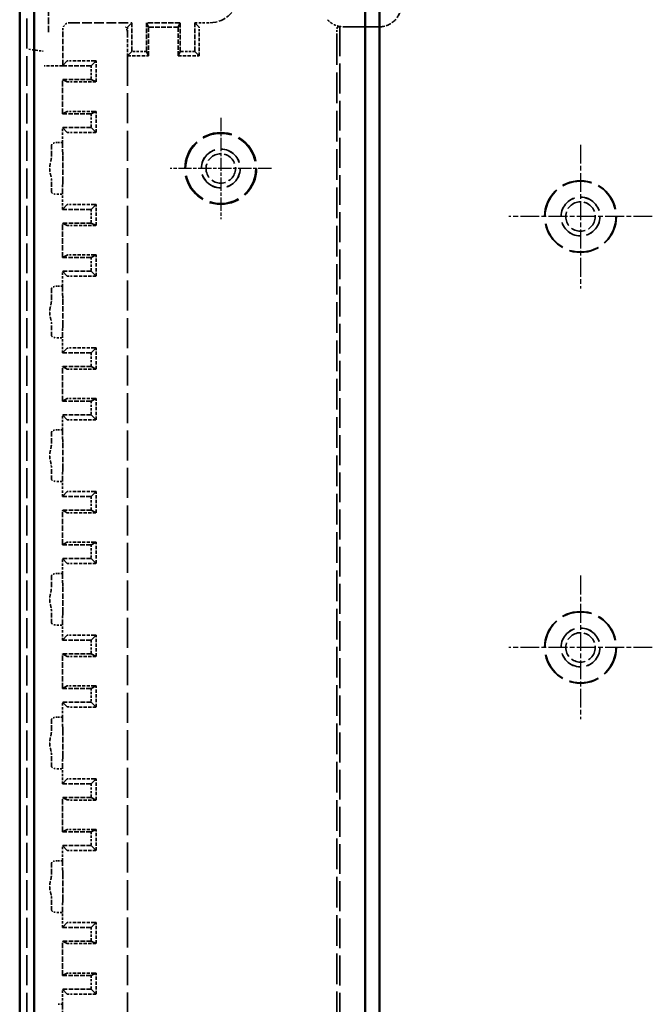
# Model space of a CAD drawing. Extents: x 1 to 1188, y 0 to 840.
# Drawn here: x 262 to 306, y 426 to 494 of the extents above; entities that cross this region are included whole.
import ezdxf

# ---------------------------------------------------------------- set-up
doc = ezdxf.new("R2010")
doc.units = 0
doc.header["$LTSCALE"] = 0.5
for name, pattern in [('CHAIN', [0.3543, 0.2362, -0.0295, 0.0591, -0.0295]), ('DASH_DOT', [0.37, 0.24, -0.06, 0.01, -0.06]), ('DASHED', [0.2067, 0.1654, -0.0413])]:
    doc.linetypes.add(name, pattern=pattern)
for name, color, linetype, lineweight in [('Mittelpunktmarkierung (ISO)', 1, 'DASH_DOT', 25), ('Sichtbar (ISO)', 7, 'CONTINUOUS', 50), ('Verdeckt (ISO)', 5, 'DASHED', 35)]:
    doc.layers.add(name, color=color, linetype=linetype, lineweight=lineweight)

msp = doc.modelspace()

# ---------------------------------------------------------------- linework, layer by layer
at = {"layer": 'Mittelpunktmarkierung (ISO)', "linetype": 'CHAIN', "ltscale": 7.833912}
for p, q in [((276.17272, 487.44883), (276.17272, 480.39883)), ((279.69772, 483.92383), (272.64772, 483.92383))]:
    msp.add_line(p, q, dxfattribs=at)
at = {"layer": 'Mittelpunktmarkierung (ISO)', "linetype": 'CHAIN', "ltscale": 11.111974}
for p, q in [((301.22272, 485.57383), (301.22272, 475.57383)), ((306.22272, 480.57383), (296.22272, 480.57383)), ((301.22272, 455.57383), (301.22272, 445.57383)), ((306.22272, 450.57383), (296.22272, 450.57383))]:
    msp.add_line(p, q, dxfattribs=at)
at = {"layer": 'Sichtbar (ISO)'}
for p, q in [((262.17272, 495.32383), (262.17272, 352.52383)), ((263.17272, 352.52383), (263.17272, 495.32383)), ((286.22272, 495.32383), (286.22272, 352.52383)), ((287.22272, 495.32383), (287.22272, 352.52383))]:
    msp.add_line(p, q, dxfattribs=at)
at = {"layer": 'Verdeckt (ISO)', "ltscale": 25.242222}
msp.add_line((262.67272, 496.96977), (262.67272, 350.87789), dxfattribs=at)
at = {"layer": 'Verdeckt (ISO)', "ltscale": 5.486071}
msp.add_line((264.17272, 493.40877), (264.17272, 496.2891), dxfattribs=at)
at = {"layer": 'Verdeckt (ISO)', "ltscale": 8.190131}
msp.add_line((265.6727, 494.07383), (269.97272, 494.07383), dxfattribs=at)
at = {"layer": 'Verdeckt (ISO)', "ltscale": 24.173714}
for p, q in [((269.97272, 494.07383), (269.67691, 493.76862)), ((274.66853, 493.76862), (274.37272, 494.07383))]:
    msp.add_line(p, q, dxfattribs=at)
at = {"layer": 'Verdeckt (ISO)', "ltscale": 3.809293}
for p, q in [((269.97272, 494.07383), (269.97272, 492.07383)), ((270.99772, 494.07383), (270.99772, 492.07383)), ((271.14772, 491.76429), (271.14772, 493.76429)), ((273.19772, 491.76429), (273.19772, 493.76429)), ((273.34772, 492.07383), (273.34772, 494.07383)), ((274.37272, 494.07383), (274.37272, 492.07383)), ((265.14479, 491.07546), (267.14479, 491.07546)), ((267.14479, 490.12302), (265.14479, 490.12302)), ((265.14479, 487.72465), (267.14479, 487.72465)), ((267.14479, 486.77221), (265.14479, 486.77221)), ((265.14479, 481.07546), (267.14479, 481.07546)), ((267.14479, 480.12302), (265.14479, 480.12302)), ((265.14479, 477.72465), (267.14479, 477.72465)), ((267.14479, 476.77221), (265.14479, 476.77221)), ((265.14479, 471.07546), (267.14479, 471.07546)), ((267.14479, 470.12302), (265.14479, 470.12302)), ((265.14479, 467.72465), (267.14479, 467.72465)), ((267.14479, 466.77221), (265.14479, 466.77221)), ((265.14479, 461.07546), (267.14479, 461.07546)), ((267.14479, 460.12302), (265.14479, 460.12302)), ((265.14479, 457.72465), (267.14479, 457.72465)), ((267.14479, 456.77221), (265.14479, 456.77221)), ((265.14479, 451.07546), (267.14479, 451.07546)), ((267.14479, 450.12302), (265.14479, 450.12302)), ((265.14479, 447.72465), (267.14479, 447.72465)), ((267.14479, 446.77221), (265.14479, 446.77221)), ((265.14479, 441.07546), (267.14479, 441.07546)), ((267.14479, 440.12302), (265.14479, 440.12302)), ((265.14479, 437.72465), (267.14479, 437.72465)), ((267.14479, 436.77221), (265.14479, 436.77221)), ((265.14479, 431.07546), (267.14479, 431.07546)), ((267.14479, 430.12302), (265.14479, 430.12302)), ((265.14479, 427.72465), (267.14479, 427.72465)), ((267.14479, 426.77221), (265.14479, 426.77221))]:
    msp.add_line(p, q, dxfattribs=at)
at = {"layer": 'Verdeckt (ISO)', "ltscale": 24.515633}
for p, q in [((271.14772, 493.76429), (270.99772, 494.07383)), ((273.34772, 494.07383), (273.19772, 493.76429)), ((270.99772, 492.07383), (271.14772, 491.76429)), ((273.19772, 491.76429), (273.34772, 492.07383))]:
    msp.add_line(p, q, dxfattribs=at)
at = {"layer": 'Verdeckt (ISO)', "ltscale": 4.475937}
msp.add_line((273.34772, 494.07383), (270.99772, 494.07383), dxfattribs=at)
at = {"layer": 'Verdeckt (ISO)', "ltscale": 3.904528}
msp.add_line((273.19772, 493.76429), (271.14772, 493.76429), dxfattribs=at)
at = {"layer": 'Verdeckt (ISO)', "ltscale": 1.999977}
msp.add_line((274.37272, 494.07383), (275.4228, 494.07383), dxfattribs=at)
at = {"layer": 'Verdeckt (ISO)', "ltscale": 2.78905}
msp.add_line((284.42162, 493.78135), (284.29399, 493.76862), dxfattribs=at)
at = {"layer": 'Verdeckt (ISO)', "ltscale": 25.03904}
msp.add_line((284.46498, 493.80798), (284.46498, 354.06761), dxfattribs=at)
at = {"layer": 'Verdeckt (ISO)', "ltscale": 4.761642}
for p, q in [((287.22272, 493.78571), (284.72272, 493.78571)), ((284.72272, 493.78567), (287.22272, 493.78567))]:
    msp.add_line(p, q, dxfattribs=at)
at = {"layer": 'Verdeckt (ISO)', "ltscale": 0.008211}
msp.add_line((284.72272, 493.78571), (284.72272, 493.78567), dxfattribs=at)
at = {"layer": 'Verdeckt (ISO)', "ltscale": 4.705395}
msp.add_line((265.17272, 491.10338), (265.17272, 493.57385), dxfattribs=at)
at = {"layer": 'Verdeckt (ISO)', "ltscale": 0.001013}
msp.add_line((269.67272, 493.26863), (269.67272, 493.26805), dxfattribs=at)
at = {"layer": 'Verdeckt (ISO)', "ltscale": 2.864106}
msp.add_line((269.67272, 493.26805), (269.67272, 491.76429), dxfattribs=at)
at = {"layer": 'Verdeckt (ISO)', "ltscale": 2.86522}
msp.add_line((274.67272, 491.76429), (274.67272, 493.26863), dxfattribs=at)
at = {"layer": 'Verdeckt (ISO)', "ltscale": 25.801361}
msp.add_line((284.25063, 493.26863), (284.25063, 354.60696), dxfattribs=at)
at = {"layer": 'Verdeckt (ISO)', "ltscale": 1.493996}
for p, q in [((262.81179, 492.21885), (263.31177, 492.15303)), ((263.31839, 492.15216), (263.81838, 492.08633))]:
    msp.add_line(p, q, dxfattribs=at)
at = {"layer": 'Verdeckt (ISO)', "ltscale": 1.4451}
msp.add_line((263.31177, 492.15303), (263.31839, 492.15216), dxfattribs=at)
at = {"layer": 'Verdeckt (ISO)', "ltscale": 24.516289}
for p, q in [((269.97272, 492.07383), (269.67272, 491.76429)), ((274.67272, 491.76429), (274.37272, 492.07383))]:
    msp.add_line(p, q, dxfattribs=at)
at = {"layer": 'Verdeckt (ISO)', "ltscale": 25.241522}
msp.add_line((269.67272, 491.76429), (269.67272, 356.1113), dxfattribs=at)
at = {"layer": 'Verdeckt (ISO)', "ltscale": 2.809328}
for p, q in [((269.67272, 491.76429), (271.14772, 491.76429)), ((273.19772, 491.76429), (274.67272, 491.76429))]:
    msp.add_line(p, q, dxfattribs=at)
at = {"layer": 'Verdeckt (ISO)', "ltscale": 1.952214}
for p, q in [((270.99772, 492.07383), (269.97272, 492.07383)), ((274.37272, 492.07383), (273.34772, 492.07383))]:
    msp.add_line(p, q, dxfattribs=at)
at = {"layer": 'Verdeckt (ISO)', "ltscale": 2.41454}
msp.add_line((265.14479, 491.07383), (263.87706, 491.07383), dxfattribs=at)
at = {"layer": 'Verdeckt (ISO)', "ltscale": 0.056183}
msp.add_line((265.14479, 491.10338), (265.14479, 491.07383), dxfattribs=at)
at = {"layer": 'Verdeckt (ISO)', "ltscale": 0.053091}
msp.add_line((265.17272, 491.10338), (265.14479, 491.10338), dxfattribs=at)
at = {"layer": 'Verdeckt (ISO)', "ltscale": 25.03775}
msp.add_line((265.48885, 491.41951), (265.17272, 491.10338), dxfattribs=at)
at = {"layer": 'Verdeckt (ISO)', "ltscale": 2.63763}
for p, q in [((267.37368, 491.42383), (265.98883, 491.42383)), ((265.98883, 489.94883), (267.37368, 489.94883)), ((267.37368, 487.89883), (265.98883, 487.89883)), ((265.98883, 486.42383), (267.37368, 486.42383)), ((267.37368, 481.42383), (265.98883, 481.42383)), ((265.98883, 479.94883), (267.37368, 479.94883)), ((267.37368, 477.89883), (265.98883, 477.89883)), ((265.98883, 476.42383), (267.37368, 476.42383)), ((267.37368, 471.42383), (265.98883, 471.42383)), ((265.98883, 469.94883), (267.37368, 469.94883)), ((267.37368, 467.89883), (265.98883, 467.89883)), ((265.98883, 466.42383), (267.37368, 466.42383)), ((267.37368, 461.42383), (265.98883, 461.42383)), ((265.98883, 459.94883), (267.37368, 459.94883)), ((267.37368, 457.89883), (265.98883, 457.89883)), ((265.98883, 456.42383), (267.37368, 456.42383)), ((267.37368, 451.42383), (265.98883, 451.42383)), ((265.98883, 449.94883), (267.37368, 449.94883)), ((267.37368, 447.89883), (265.98883, 447.89883)), ((265.98883, 446.42383), (267.37368, 446.42383)), ((267.37368, 441.42383), (265.98883, 441.42383)), ((265.98883, 439.94883), (267.37368, 439.94883)), ((267.37368, 437.89883), (265.98883, 437.89883)), ((265.98883, 436.42383), (267.37368, 436.42383)), ((267.37368, 431.42383), (265.98883, 431.42383)), ((265.98883, 429.94883), (267.37368, 429.94883)), ((267.37368, 427.89883), (265.98883, 427.89883)), ((265.98883, 426.42383), (267.37368, 426.42383))]:
    msp.add_line(p, q, dxfattribs=at)
at = {"layer": 'Verdeckt (ISO)', "ltscale": 24.134363}
for p, q in [((267.14479, 491.07546), (267.49304, 491.42371)), ((267.14479, 486.77221), (267.49304, 486.42396)), ((267.14479, 481.07546), (267.49304, 481.42371)), ((267.14479, 476.77221), (267.49304, 476.42396)), ((267.14479, 471.07546), (267.49304, 471.42371)), ((267.14479, 466.77221), (267.49304, 466.42396)), ((267.14479, 461.07546), (267.49304, 461.42371)), ((267.14479, 456.77221), (267.49304, 456.42396)), ((267.14479, 451.07546), (267.49304, 451.42371)), ((267.14479, 446.77221), (267.49304, 446.42396)), ((267.14479, 441.07546), (267.49304, 441.42371)), ((267.14479, 436.77221), (267.49304, 436.42396)), ((267.14479, 431.07546), (267.49304, 431.42371)), ((267.14479, 426.77221), (267.49304, 426.42396))]:
    msp.add_line(p, q, dxfattribs=at)
at = {"layer": 'Verdeckt (ISO)', "ltscale": 1.814006}
for p, q in [((267.14479, 491.07546), (267.14479, 490.12302)), ((267.14479, 487.72465), (267.14479, 486.77221)), ((267.14479, 481.07546), (267.14479, 480.12302)), ((267.14479, 477.72465), (267.14479, 476.77221)), ((267.14479, 471.07546), (267.14479, 470.12302)), ((267.14479, 467.72465), (267.14479, 466.77221)), ((267.14479, 461.07546), (267.14479, 460.12302)), ((267.14479, 457.72465), (267.14479, 456.77221)), ((267.14479, 451.07546), (267.14479, 450.12302)), ((267.14479, 447.72465), (267.14479, 446.77221)), ((267.14479, 441.07546), (267.14479, 440.12302)), ((267.14479, 437.72465), (267.14479, 436.77221)), ((267.14479, 431.07546), (267.14479, 430.12302)), ((267.14479, 427.72465), (267.14479, 426.77221))]:
    msp.add_line(p, q, dxfattribs=at)
at = {"layer": 'Verdeckt (ISO)', "ltscale": 2.808967}
for p, q in [((267.49304, 489.9489), (267.49304, 491.42371)), ((267.49304, 486.42396), (267.49304, 487.89877)), ((267.49304, 479.9489), (267.49304, 481.42371)), ((267.49304, 476.42396), (267.49304, 477.89877)), ((267.49304, 469.9489), (267.49304, 471.42371)), ((267.49304, 466.42396), (267.49304, 467.89877)), ((267.49304, 459.9489), (267.49304, 461.42371)), ((267.49304, 456.42396), (267.49304, 457.89877)), ((267.49304, 449.9489), (267.49304, 451.42371)), ((267.49304, 446.42396), (267.49304, 447.89877)), ((267.49304, 439.9489), (267.49304, 441.42371)), ((267.49304, 436.42396), (267.49304, 437.89877)), ((267.49304, 429.9489), (267.49304, 431.42371)), ((267.49304, 426.42396), (267.49304, 427.89877))]:
    msp.add_line(p, q, dxfattribs=at)
at = {"layer": 'Verdeckt (ISO)', "ltscale": 4.568067}
for p, q in [((265.14479, 487.72465), (265.14479, 490.12302)), ((265.14479, 477.72465), (265.14479, 480.12302)), ((265.14479, 467.72465), (265.14479, 470.12302)), ((265.14479, 457.72465), (265.14479, 460.12302)), ((265.14479, 447.72465), (265.14479, 450.12302)), ((265.14479, 437.72465), (265.14479, 440.12302)), ((265.14479, 427.72465), (265.14479, 430.12302))]:
    msp.add_line(p, q, dxfattribs=at)
at = {"layer": 'Verdeckt (ISO)', "ltscale": 23.84267}
for p, q in [((265.14479, 490.12302), (265.48885, 489.95099)), ((265.48885, 487.89667), (265.14479, 487.72465)), ((265.14479, 480.12302), (265.48885, 479.95099)), ((265.48885, 477.89667), (265.14479, 477.72465)), ((265.14479, 470.12302), (265.48885, 469.95099)), ((265.48885, 467.89667), (265.14479, 467.72465)), ((265.14479, 460.12302), (265.48885, 459.95099)), ((265.48885, 457.89667), (265.14479, 457.72465)), ((265.14479, 450.12302), (265.48885, 449.95099)), ((265.48885, 447.89667), (265.14479, 447.72465)), ((265.14479, 440.12302), (265.48885, 439.95099)), ((265.48885, 437.89667), (265.14479, 437.72465)), ((265.14479, 430.12302), (265.48885, 429.95099)), ((265.48885, 427.89667), (265.14479, 427.72465))]:
    msp.add_line(p, q, dxfattribs=at)
at = {"layer": 'Verdeckt (ISO)', "ltscale": 24.133675}
for p, q in [((267.14479, 490.12302), (267.49304, 489.9489)), ((267.14479, 487.72465), (267.49304, 487.89877)), ((267.14479, 480.12302), (267.49304, 479.9489)), ((267.14479, 477.72465), (267.49304, 477.89877)), ((267.14479, 470.12302), (267.49304, 469.9489)), ((267.14479, 467.72465), (267.49304, 467.89877)), ((267.14479, 460.12302), (267.49304, 459.9489)), ((267.14479, 457.72465), (267.49304, 457.89877)), ((267.14479, 450.12302), (267.49304, 449.9489)), ((267.14479, 447.72465), (267.49304, 447.89877)), ((267.14479, 440.12302), (267.49304, 439.9489)), ((267.14479, 437.72465), (267.49304, 437.89877)), ((267.14479, 430.12302), (267.49304, 429.9489)), ((267.14479, 427.72465), (267.49304, 427.89877))]:
    msp.add_line(p, q, dxfattribs=at)
at = {"layer": 'Verdeckt (ISO)', "ltscale": 1.996739}
for p, q in [((265.14479, 485.72383), (265.14479, 486.77221)), ((265.14479, 481.07546), (265.14479, 482.12383)), ((265.14479, 475.72383), (265.14479, 476.77221)), ((265.14479, 471.07546), (265.14479, 472.12383)), ((265.14479, 465.72383), (265.14479, 466.77221)), ((265.14479, 461.07546), (265.14479, 462.12383)), ((265.14479, 455.72383), (265.14479, 456.77221)), ((265.14479, 451.07546), (265.14479, 452.12383)), ((265.14479, 445.72383), (265.14479, 446.77221)), ((265.14479, 441.07546), (265.14479, 442.12383)), ((265.14479, 435.72383), (265.14479, 436.77221)), ((265.14479, 431.07546), (265.14479, 432.12383)), ((265.14479, 425.72383), (265.14479, 426.77221))]:
    msp.add_line(p, q, dxfattribs=at)
at = {"layer": 'Verdeckt (ISO)', "ltscale": 23.843351}
for p, q in [((265.14479, 486.77221), (265.48885, 486.42816)), ((265.48885, 481.41951), (265.14479, 481.07546)), ((265.14479, 476.77221), (265.48885, 476.42816)), ((265.48885, 471.41951), (265.14479, 471.07546)), ((265.14479, 466.77221), (265.48885, 466.42816)), ((265.48885, 461.41951), (265.14479, 461.07546)), ((265.14479, 456.77221), (265.48885, 456.42816)), ((265.48885, 451.41951), (265.14479, 451.07546)), ((265.14479, 446.77221), (265.48885, 446.42816)), ((265.48885, 441.41951), (265.14479, 441.07546)), ((265.14479, 436.77221), (265.48885, 436.42816)), ((265.48885, 431.41951), (265.14479, 431.07546)), ((265.14479, 426.77221), (265.48885, 426.42816))]:
    msp.add_line(p, q, dxfattribs=at)
at = {"layer": 'Verdeckt (ISO)', "ltscale": 3.987353}
for p, q in [((264.39719, 485.57951), (264.38002, 484.86352)), ((264.38002, 482.98414), (264.39719, 482.26815)), ((264.39719, 475.57951), (264.38002, 474.86352)), ((264.38002, 472.98414), (264.39719, 472.26815)), ((264.39719, 465.57951), (264.38002, 464.86352)), ((264.38002, 462.98414), (264.39719, 462.26815)), ((264.39719, 455.57951), (264.38002, 454.86352)), ((264.38002, 452.98414), (264.39719, 452.26815)), ((264.39719, 445.57951), (264.38002, 444.86352)), ((264.38002, 442.98414), (264.39719, 442.26815)), ((264.39719, 435.57951), (264.38002, 434.86352)), ((264.38002, 432.98414), (264.39719, 432.26815))]:
    msp.add_line(p, q, dxfattribs=at)
at = {"layer": 'Verdeckt (ISO)', "ltscale": 0.662017}
for p, q in [((265.14479, 485.72383), (264.79717, 485.72383)), ((264.79717, 482.12383), (265.14479, 482.12383)), ((265.14479, 475.72383), (264.79717, 475.72383)), ((264.79717, 472.12383), (265.14479, 472.12383)), ((265.14479, 465.72383), (264.79717, 465.72383)), ((264.79717, 462.12383), (265.14479, 462.12383)), ((265.14479, 455.72383), (264.79717, 455.72383)), ((264.79717, 452.12383), (265.14479, 452.12383)), ((265.14479, 445.72383), (264.79717, 445.72383)), ((264.79717, 442.12383), (265.14479, 442.12383)), ((265.14479, 435.72383), (264.79717, 435.72383)), ((264.79717, 432.12383), (265.14479, 432.12383)), ((265.14479, 425.72383), (264.79717, 425.72383))]:
    msp.add_line(p, q, dxfattribs=at)
at = {"layer": 'Verdeckt (ISO)', "ltscale": 4.791079}
for p, q in [((265.16542, 484.86352), (265.14479, 485.72383)), ((265.14479, 482.12383), (265.16542, 482.98414)), ((265.16542, 474.86352), (265.14479, 475.72383)), ((265.14479, 472.12383), (265.16542, 472.98414)), ((265.16542, 464.86352), (265.14479, 465.72383)), ((265.14479, 462.12383), (265.16542, 462.98414)), ((265.16542, 454.86352), (265.14479, 455.72383)), ((265.14479, 452.12383), (265.16542, 452.98414)), ((265.16542, 444.86352), (265.14479, 445.72383)), ((265.14479, 442.12383), (265.16542, 442.98414)), ((265.16542, 434.86352), (265.14479, 435.72383)), ((265.14479, 432.12383), (265.16542, 432.98414)), ((265.16542, 424.86352), (265.14479, 425.72383))]:
    msp.add_line(p, q, dxfattribs=at)
at = {"layer": 'Verdeckt (ISO)', "ltscale": 25.331339}
for centre in [(276.17272, 483.92383), (301.22272, 480.57383), (301.22272, 450.57383)]:
    msp.add_circle(centre, 2.5, dxfattribs=at)
at = {"layer": 'Verdeckt (ISO)', "ltscale": 24.75746}
msp.add_circle((276.17272, 483.92383), 2.44336, dxfattribs=at)
at = {"layer": 'Verdeckt (ISO)', "ltscale": 20.584703}
for centre in [(276.17272, 483.92383), (301.22272, 480.57383), (301.22272, 450.57383)]:
    msp.add_circle(centre, 1.35436, dxfattribs=at)
at = {"layer": 'Verdeckt (ISO)', "ltscale": 20.518385}
for centre in [(276.17272, 483.92383), (301.22272, 480.57383), (301.22272, 450.57383)]:
    msp.add_circle(centre, 1.35, dxfattribs=at)
at = {"layer": 'Verdeckt (ISO)', "ltscale": 12.266651}
for centre in [(276.17272, 483.92383), (301.22272, 480.57383), (301.22272, 450.57383)]:
    msp.add_circle(centre, 1.025, dxfattribs=at)
at = {"layer": 'Verdeckt (ISO)', "ltscale": 24.9741}
for centre in [(301.22272, 480.57383), (301.22272, 450.57383)]:
    msp.add_circle(centre, 2.46474, dxfattribs=at)
at = {"layer": 'Verdeckt (ISO)', "ltscale": 5.983474}
msp.add_ellipse((275.42264, 496.07391), major_axis=(1.41432, -1.41432), ratio=0.99992385, start_param=5.49782522, end_param=7.06854539, dxfattribs=at)
at = {"layer": 'Verdeckt (ISO)', "ltscale": 4.487821}
msp.add_ellipse((287.22272, 495.28573), major_axis=(0, -1.50006), ratio=0.99996192, start_param=0, end_param=1.57079633, dxfattribs=at)
at = {"layer": 'Verdeckt (ISO)', "ltscale": 1.495793}
msp.add_ellipse((265.67274, 493.57381), major_axis=(-0.35358, 0.35358), ratio=0.99992385, start_param=5.49782522, end_param=7.06854539, dxfattribs=at)
at = {"layer": 'Verdeckt (ISO)', "ltscale": 1.514036}
msp.add_ellipse((269.53875, 493.26863), major_axis=(-0.00126, 0.5), ratio=0.26794625, start_param=4.71171397, end_param=6.27378365, dxfattribs=at)
at = {"layer": 'Verdeckt (ISO)', "ltscale": 1.487561}
for centre, major_axis, start_param, end_param in [((269.67695, 493.26863), (0, -0.5), 3.15031929, 4.71238898), ((274.66849, 493.26863), (0, 0.5), 4.71238898, 6.27445867)]:
    msp.add_ellipse(centre, major_axis=major_axis, ratio=0.00845785, start_param=start_param, end_param=end_param, dxfattribs=at)
at = {"layer": 'Verdeckt (ISO)', "ltscale": 1.490361}
msp.add_ellipse((284.29437, 493.26863), major_axis=(0, 0.5), ratio=0.08748866, start_param=0.00872665, end_param=1.57079633, dxfattribs=at)
at = {"layer": 'Verdeckt (ISO)', "ltscale": 0.319374}
msp.add_ellipse((284.42123, 494.28133), major_axis=(0, 0.5), ratio=0.08748866, start_param=3.1503193, end_param=3.48455163, dxfattribs=at)
at = {"layer": 'Verdeckt (ISO)', "ltscale": 0.634429}
msp.add_ellipse((284.72272, 495.31144), major_axis=(1.08656, 1.14254), ratio=0.90510406, start_param=3.75934731, end_param=3.77903073, dxfattribs=at)
at = {"layer": 'Verdeckt (ISO)', "ltscale": 0.49327}
msp.add_ellipse((284.72272, 495.28573), major_axis=(0, -1.50006), ratio=0.99996192, start_param=6.11050008, end_param=6.28318531, dxfattribs=at)
at = {"layer": 'Verdeckt (ISO)', "ltscale": 1.487563}
for centre, major_axis, start_param, end_param in [((265.98883, 491.41947), (-0.5, 0), 4.71238898, 6.27445866), ((265.98883, 486.4282), (0.5, 0), 3.1503193, 4.71238898), ((265.98883, 481.41947), (-0.5, 0), 4.71238898, 6.27445866), ((265.98883, 476.4282), (0.5, 0), 3.1503193, 4.71238898), ((265.98883, 471.41947), (-0.5, 0), 4.71238898, 6.27445866), ((265.98883, 466.4282), (0.5, 0), 3.1503193, 4.71238898), ((265.98883, 461.41947), (-0.5, 0), 4.71238898, 6.27445866), ((265.98883, 456.4282), (0.5, 0), 3.1503193, 4.71238898), ((265.98883, 451.41947), (-0.5, 0), 4.71238898, 6.27445866), ((265.98883, 446.4282), (0.5, 0), 3.1503193, 4.71238898), ((265.98883, 441.41947), (-0.5, 0), 4.71238898, 6.27445866), ((265.98883, 436.4282), (0.5, 0), 3.1503193, 4.71238898), ((265.98883, 431.41947), (-0.5, 0), 4.71238898, 6.27445866), ((265.98883, 426.4282), (0.5, 0), 3.1503193, 4.71238898)]:
    msp.add_ellipse(centre, major_axis=major_axis, ratio=0.00872687, start_param=start_param, end_param=end_param, dxfattribs=at)
at = {"layer": 'Verdeckt (ISO)', "ltscale": 0.229466}
for centre, major_axis, ratio, start_param, end_param in [((267.37368, 491.41947), (-0.5, 0), 0.00872687, 4.47133624, 4.71238898), ((267.37368, 489.95101), (0.5, 0), 0.00436335, 4.71238898, 4.95344172), ((267.37368, 487.89665), (-0.5, 0), 0.00436335, 4.47133624, 4.71238898), ((267.37368, 486.4282), (0.5, 0), 0.00872687, 4.71238898, 4.95344172), ((267.37368, 481.41947), (-0.5, 0), 0.00872687, 4.47133624, 4.71238898), ((267.37368, 479.95101), (0.5, 0), 0.00436335, 4.71238898, 4.95344172), ((267.37368, 477.89665), (-0.5, 0), 0.00436335, 4.47133624, 4.71238898), ((267.37368, 476.4282), (0.5, 0), 0.00872687, 4.71238898, 4.95344172), ((267.37368, 471.41947), (-0.5, 0), 0.00872687, 4.47133624, 4.71238898), ((267.37368, 469.95101), (0.5, 0), 0.00436335, 4.71238898, 4.95344172), ((267.37368, 467.89665), (-0.5, 0), 0.00436335, 4.47133624, 4.71238898), ((267.37368, 466.4282), (0.5, 0), 0.00872687, 4.71238898, 4.95344172), ((267.37368, 461.41947), (-0.5, 0), 0.00872687, 4.47133624, 4.71238898), ((267.37368, 459.95101), (0.5, 0), 0.00436335, 4.71238898, 4.95344172), ((267.37368, 457.89665), (-0.5, 0), 0.00436335, 4.47133624, 4.71238898), ((267.37368, 456.4282), (0.5, 0), 0.00872687, 4.71238898, 4.95344172), ((267.37368, 451.41947), (-0.5, 0), 0.00872687, 4.47133624, 4.71238898), ((267.37368, 449.95101), (0.5, 0), 0.00436335, 4.71238898, 4.95344172), ((267.37368, 447.89665), (-0.5, 0), 0.00436335, 4.47133624, 4.71238898), ((267.37368, 446.4282), (0.5, 0), 0.00872687, 4.71238898, 4.95344172), ((267.37368, 441.41947), (-0.5, 0), 0.00872687, 4.47133624, 4.71238898), ((267.37368, 439.95101), (0.5, 0), 0.00436335, 4.71238898, 4.95344172), ((267.37368, 437.89665), (-0.5, 0), 0.00436335, 4.47133624, 4.71238898), ((267.37368, 436.4282), (0.5, 0), 0.00872687, 4.71238898, 4.95344172), ((267.37368, 431.41947), (-0.5, 0), 0.00872687, 4.47133624, 4.71238898), ((267.37368, 429.95101), (0.5, 0), 0.00436335, 4.71238898, 4.95344172), ((267.37368, 427.89665), (-0.5, 0), 0.00436335, 4.47133624, 4.71238898), ((267.37368, 426.4282), (0.5, 0), 0.00872687, 4.71238898, 4.95344172)]:
    msp.add_ellipse(centre, major_axis=major_axis, ratio=ratio, start_param=start_param, end_param=end_param, dxfattribs=at)
at = {"layer": 'Verdeckt (ISO)', "ltscale": 1.487541}
for centre, major_axis, start_param, end_param in [((265.98883, 489.95101), (0.5, 0), 3.15031949, 4.71238898), ((265.98883, 487.89665), (-0.5, 0), 4.71238898, 6.27445847), ((265.98883, 479.95101), (0.5, 0), 3.15031949, 4.71238898), ((265.98883, 477.89665), (-0.5, 0), 4.71238898, 6.27445847), ((265.98883, 469.95101), (0.5, 0), 3.15031949, 4.71238898), ((265.98883, 467.89665), (-0.5, 0), 4.71238898, 6.27445847), ((265.98883, 459.95101), (0.5, 0), 3.15031949, 4.71238898), ((265.98883, 457.89665), (-0.5, 0), 4.71238898, 6.27445847), ((265.98883, 449.95101), (0.5, 0), 3.15031949, 4.71238898), ((265.98883, 447.89665), (-0.5, 0), 4.71238898, 6.27445847), ((265.98883, 439.95101), (0.5, 0), 3.15031949, 4.71238898), ((265.98883, 437.89665), (-0.5, 0), 4.71238898, 6.27445847), ((265.98883, 429.95101), (0.5, 0), 3.15031949, 4.71238898), ((265.98883, 427.89665), (-0.5, 0), 4.71238898, 6.27445847)]:
    msp.add_ellipse(centre, major_axis=major_axis, ratio=0.00436335, start_param=start_param, end_param=end_param, dxfattribs=at)
at = {"layer": 'Verdeckt (ISO)', "ltscale": 1.228282}
for centre, major_axis, start_param, end_param in [((264.79717, 485.57824), (-0.4, 0), 4.71238898, 6.27445866), ((264.79717, 482.26942), (0.4, 0), 3.1503193, 4.71238898), ((264.79717, 475.57824), (-0.4, 0), 4.71238898, 6.27445866), ((264.79717, 472.26942), (0.4, 0), 3.1503193, 4.71238898), ((264.79717, 465.57824), (-0.4, 0), 4.71238898, 6.27445866), ((264.79717, 462.26942), (0.4, 0), 3.1503193, 4.71238898), ((264.79717, 455.57824), (-0.4, 0), 4.71238898, 6.27445866), ((264.79717, 452.26942), (0.4, 0), 3.1503193, 4.71238898), ((264.79717, 445.57824), (-0.4, 0), 4.71238898, 6.27445866), ((264.79717, 442.26942), (0.4, 0), 3.1503193, 4.71238898), ((264.79717, 435.57824), (-0.4, 0), 4.71238898, 6.27445866), ((264.79717, 432.26942), (0.4, 0), 3.1503193, 4.71238898)]:
    msp.add_ellipse(centre, major_axis=major_axis, ratio=0.36397023, start_param=start_param, end_param=end_param, dxfattribs=at)
at = {"layer": 'Verdeckt (ISO)', "ltscale": 0.766365}
for centre, start_param, end_param in [((264.383, 483.92383), 0.34906585, 0.75146276), ((264.383, 483.92383), 2.3901299, 2.7925268), ((264.383, 473.92383), 0.34906585, 0.75146276), ((264.383, 473.92383), 2.3901299, 2.7925268), ((264.383, 463.92383), 0.34906585, 0.75146276), ((264.383, 463.92383), 2.3901299, 2.7925268), ((264.383, 453.92383), 0.34906585, 0.75146276), ((264.383, 453.92383), 2.3901299, 2.7925268), ((264.383, 443.92383), 0.34906585, 0.75146276), ((264.383, 443.92383), 2.3901299, 2.7925268), ((264.383, 433.92383), 0.34906585, 0.75146276), ((264.383, 433.92383), 2.3901299, 2.7925268)]:
    msp.add_ellipse(centre, major_axis=(0, 1), ratio=0.00872687, start_param=start_param, end_param=end_param, dxfattribs=at)
at = {"layer": 'Verdeckt (ISO)', "ltscale": 4.654017}
for centre in [(265.16244, 483.92383), (265.16244, 473.92383), (265.16244, 463.92383), (265.16244, 453.92383), (265.16244, 443.92383), (265.16244, 433.92383)]:
    msp.add_ellipse(centre, major_axis=(0, -1), ratio=0.00872687, start_param=0.34906585, end_param=2.7925268, dxfattribs=at)
at = {"layer": 'Verdeckt (ISO)', "ltscale": 1.969328}
msp.add_open_spline([(284.43594, 493.81044), (284.33188, 493.83157), (284.2276, 493.86362), (284.03016, 493.94989), (283.93673, 494.00286), (283.76286, 494.12798), (283.68226, 494.19962), (283.6086, 494.28133)], degree=3, knots=[-0.401934822, -0.401934822, -0.401934822, -0.401934822, -0.367057764, -0.367057764, -0.333437661, -0.333437661, -0.30040426, -0.30040426, -0.30040426, -0.30040426], dxfattribs=at)
at = {"layer": 'Verdeckt (ISO)', "ltscale": 3.158635}
for points in [[(264.37705, 484.65452), (264.37701, 484.65091), (264.37693, 484.64731), (264.37382, 484.55215), (264.3438, 484.43917), (264.28552, 484.19126), (264.25987, 484.05576), (264.25987, 483.7919), (264.28552, 483.6564), (264.3438, 483.40849), (264.37382, 483.29551), (264.37693, 483.20036), (264.37701, 483.19675), (264.37705, 483.19314)], [(264.37705, 474.65452), (264.37701, 474.65091), (264.37693, 474.64731), (264.37382, 474.55215), (264.3438, 474.43917), (264.28552, 474.19126), (264.25987, 474.05576), (264.25987, 473.7919), (264.28552, 473.6564), (264.3438, 473.40849), (264.37382, 473.29551), (264.37693, 473.20036), (264.37701, 473.19675), (264.37705, 473.19314)], [(264.37705, 464.65452), (264.37701, 464.65091), (264.37693, 464.64731), (264.37382, 464.55215), (264.3438, 464.43917), (264.28552, 464.19126), (264.25987, 464.05576), (264.25987, 463.7919), (264.28552, 463.6564), (264.3438, 463.40849), (264.37382, 463.29551), (264.37693, 463.20036), (264.37701, 463.19675), (264.37705, 463.19314)], [(264.37705, 454.65452), (264.37701, 454.65091), (264.37693, 454.64731), (264.37382, 454.55215), (264.3438, 454.43917), (264.28552, 454.19126), (264.25987, 454.05576), (264.25987, 453.7919), (264.28552, 453.6564), (264.3438, 453.40849), (264.37382, 453.29551), (264.37693, 453.20036), (264.37701, 453.19675), (264.37705, 453.19314)], [(264.37705, 444.65452), (264.37701, 444.65091), (264.37693, 444.64731), (264.37382, 444.55215), (264.3438, 444.43917), (264.28552, 444.19126), (264.25987, 444.05576), (264.25987, 443.7919), (264.28552, 443.6564), (264.3438, 443.40849), (264.37382, 443.29551), (264.37693, 443.20036), (264.37701, 443.19675), (264.37705, 443.19314)]]:
    msp.add_open_spline(points, degree=3, knots=[-0.242515575, -0.242515575, -0.242515575, -0.242515575, -0.240958041, -0.240958041, -0.201379798, -0.201379798, -0.161801555, -0.161801555, -0.122223313, -0.122223313, -0.08264507, -0.08264507, -0.081087536, -0.081087536, -0.081087536, -0.081087536], dxfattribs=at)
at = {"layer": 'Verdeckt (ISO)', "ltscale": 3.15867}
msp.add_open_spline([(264.37705, 434.65452), (264.37692, 434.64058), (264.37612, 434.62642), (264.36684, 434.52258), (264.33732, 434.41348), (264.28256, 434.17643), (264.25987, 434.04791), (264.25987, 433.79975), (264.28256, 433.67123), (264.33732, 433.43418), (264.36684, 433.32508), (264.37612, 433.22124), (264.37692, 433.20709), (264.37705, 433.19314)], degree=3, knots=[0.241876635, 0.241876635, 0.241876635, 0.241876635, 0.247699686, 0.247699686, 0.284924013, 0.284924013, 0.322148339, 0.322148339, 0.359372666, 0.359372666, 0.396596993, 0.396596993, 0.402420043, 0.402420043, 0.402420043, 0.402420043], dxfattribs=at)

doc.saveas('drawing.dxf')
